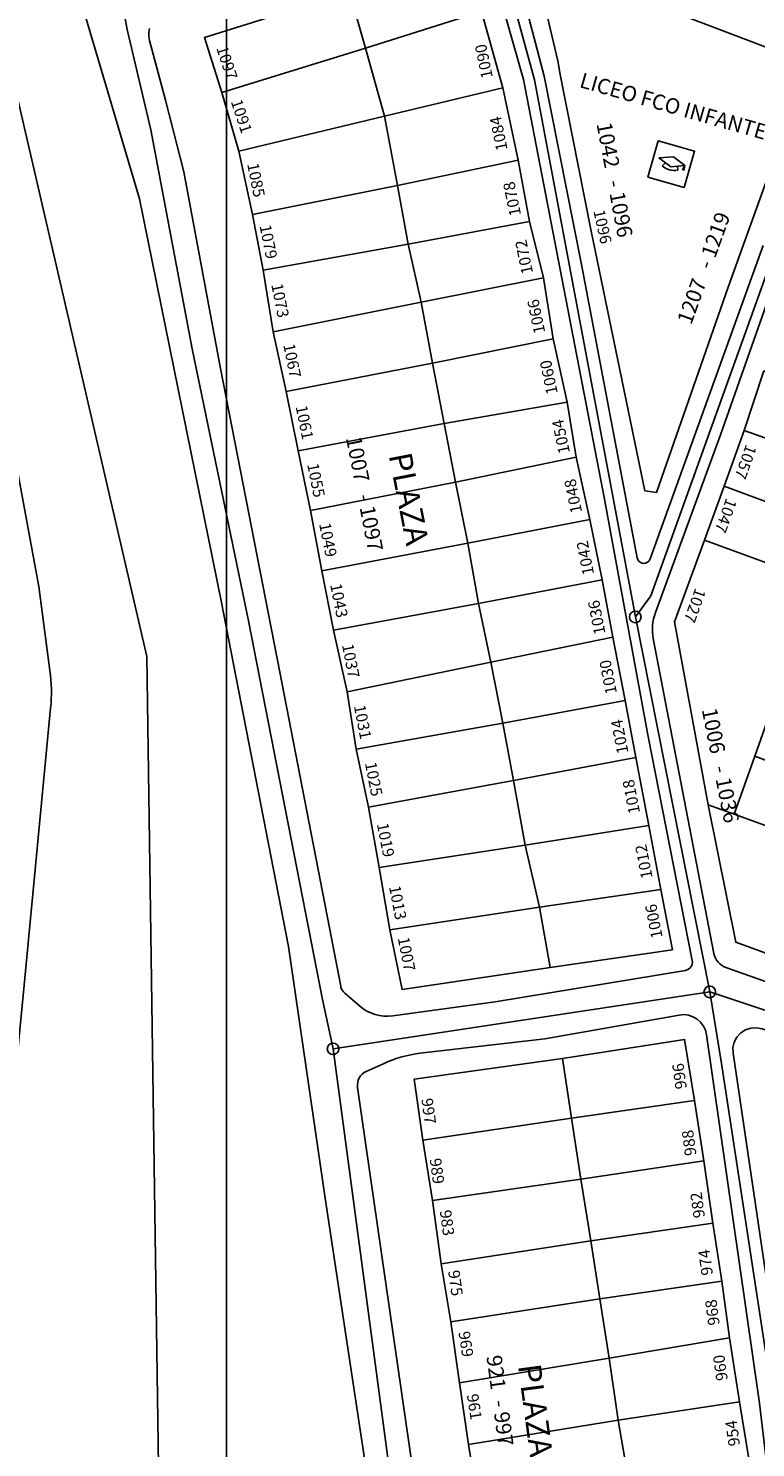
# Model space of a CAD drawing. Extents: x 333700 to 345400, y 6299800 to 6307551.
# Drawn here: x 342674 to 342769, y 6301607 to 6301793 of the extents above; entities that cross this region are included whole.
import ezdxf

# ---------------------------------------------------------------- set-up
doc = ezdxf.new("R2010")
doc.units = 0
doc.header["$MEASUREMENT"] = 0
doc.layers.get('0').update_dxf_attribs({"linetype": 'CONTINUOUS'})
for name, color, linetype in [('1010', 7, 'CONTINUOUS'), ('1400', 7, 'CONTINUOUS'), ('1500', 7, 'CONTINUOUS'), ('2000', 7, 'CONTINUOUS'), ('2510', 7, 'CONTINUOUS'), ('LIMITE_PREDIAL', 7, 'CONTINUOUS')]:
    doc.layers.add(name, color=color, linetype=linetype)

msp = doc.modelspace()

# ---------------------------------------------------------------- linework, layer by layer
at = {"color": 3}
for points in [[(341800, 6301600), (342700, 6301600), (342700, 6302200), (341800, 6302200), (341800, 6301600)], [(342700, 6301600), (343600, 6301600), (343600, 6302200), (342700, 6302200), (342700, 6301600)]]:
    msp.add_lwpolyline(points, dxfattribs=at)
at = {"color": 10}
for points in [[(342733.28, 6301810.03), (342735.76, 6301803.52), (342740.35, 6301786.69), (342753.55, 6301716.29)], [(342713.96, 6301659.67), (342712.55, 6301666.15), (342702.86, 6301715.78), (342695.5, 6301751.45), (342690.07, 6301780.13), (342686.97, 6301793.32), (342686.19, 6301797.58)], [(342782.7, 6301794.56), (342755.59, 6301719.07), (342753.55, 6301716.29)], [(342671.76, 6301788.11), (342689.56, 6301711.1), (342691.34, 6301586.68)], [(342763.31, 6301667.13), (342777.05, 6301662.57), (342820.12, 6301780.57)], [(342753.55, 6301716.29), (342763.31, 6301667.13)], [(342713.96, 6301659.67), (342763.31, 6301667.13)], [(342763.31, 6301667.13), (342764.84, 6301657.76), (342771.92, 6301611.46)], [(342763.31, 6301667.13), (342815.72, 6301649.72)], [(342729.26, 6301554.46), (342727.29, 6301562.64), (342722.25, 6301597.53), (342713.96, 6301659.67)]]:
    msp.add_lwpolyline(points, dxfattribs=at)
at = {"color": 4}
for points in [[(342755.19, 6301773.94), (342756.55, 6301778.7), (342761.3, 6301777.34), (342759.94, 6301772.59), (342755.19, 6301773.94)], [(342756.64, 6301776.47), (342758.55, 6301776.62), (342760.03, 6301775.49), (342758.18, 6301775.31), (342756.64, 6301776.46)], [(342757.48, 6301775.83), (342757.06, 6301775.44)], [(342760.03, 6301775.49), (342759.71, 6301774.89)], [(342760.03, 6301775.49), (342759.74, 6301774.88)], [(342760.03, 6301775.49), (342759.76, 6301774.87)], [(342760.03, 6301775.49), (342759.81, 6301774.86)], [(342760.03, 6301775.49), (342759.84, 6301774.85)], [(342760.03, 6301775.49), (342759.87, 6301774.85)], [(342760.03, 6301775.49), (342759.92, 6301774.83)], [(342759.06, 6301775.39), (342759.1, 6301774.86)]]:
    msp.add_lwpolyline(points, dxfattribs=at)
msp.add_arc((342758.66, 6301777.14), 2.33, 226.7566, 280.9766, dxfattribs=at)
at = {"layer": '1400', "color": 2}
for points in [[(342765.7, 6301759.5), (342775.4, 6301786.5), (342776.2, 6301788.9), (342745.7, 6301800.5), (342741.4, 6301798.2), (342741.7, 6301796.4), (342743.4, 6301789.2), (342743.7, 6301787.4), (342747.7, 6301767.1), (342754.8, 6301732.8), (342756.3, 6301732.6), (342765.7, 6301759.5)], [(342756.9, 6301680.55), (342758.4, 6301672.65), (342742.4, 6301670.35), (342723, 6301667.45), (342721.4, 6301675.25), (342720, 6301683.45), (342718.6, 6301691.35), (342717, 6301698.95), (342715.8, 6301706.45), (342714, 6301714.55), (342712.5, 6301722.35), (342711, 6301730.25), (342709.4, 6301738.05), (342707.8, 6301745.85), (342706.1, 6301753.65), (342704.8, 6301761.75), (342703.4, 6301769.05), (342701.6, 6301777.35), (342699.4, 6301785.05), (342697.1, 6301792.25), (342716.1, 6301798.25)], [(342733.4, 6301795.65), (342736.2, 6301785.65), (342738.2, 6301776.15), (342739.7, 6301768.15), (342741.5, 6301760.75), (342742.8, 6301752.75), (342744.6, 6301744.45), (342745.8, 6301737.25), (342747.6, 6301729.05), (342749.2, 6301721.15), (342750.6, 6301713.65), (342752.2, 6301705.35), (342753.6, 6301697.85), (342755.3, 6301688.95), (342756.9, 6301680.55)], [(342770.4, 6301748.55), (342767.8, 6301740.75), (342765.2, 6301733.45), (342762.6, 6301726.35), (342758.7, 6301715.65), (342763.1, 6301691.65)], [(342763.1, 6301691.65), (342766.7, 6301673.65), (342776, 6301670.25)], [(342767.2, 6301613.4), (342765.9, 6301621.8), (342764.9, 6301629.2), (342763.7, 6301636.8), (342762.5, 6301645), (342761.3, 6301652.9), (342760, 6301660.9), (342744, 6301658.4), (342724.6, 6301655.7), (342725.7, 6301647.7), (342727, 6301639.8), (342728.1, 6301631.5), (342729.4, 6301623.9), (342730.5, 6301615.9), (342731.7, 6301607.8), (342732.9, 6301600.4)], [(342768.4, 6301605.9), (342767.2, 6301613.4)]]:
    msp.add_lwpolyline(points, dxfattribs=at)
at = {"layer": '1500'}
for centre in [(342753.54, 6301716.29), (342763.3, 6301667.13), (342713.95, 6301659.67)]:
    msp.add_circle(centre, 0.759, dxfattribs=at)
at = {"layer": '2000', "color": 1}
for points in [[(342545.74, 6302118.05), (342557.9, 6302083.4), (342575.2, 6302035.6), (342624.3, 6301900), (342642.6, 6301846.1), (342659.6, 6301791), (342669.1, 6301754.4), (342675.4, 6301720.3), (342676.87, 6301709.28), (342676.94, 6301708.66), (342677, 6301708.04), (342677.04, 6301707.42), (342677.06, 6301706.8), (342677.06, 6301706.18), (342677.05, 6301705.55), (342677.01, 6301704.93), (342676.96, 6301704.31), (342673.5, 6301668), (342669.4, 6301626.1), (342666.3, 6301599.6)], [(342719, 6301599.9), (342712.9, 6301640.1), (342708.1, 6301673.1), (342699.3, 6301718.4), (342688.6, 6301771.1), (342662.9, 6301857.9), (342637.8, 6301928.6), (342602.4, 6302027.4), (342581.2, 6302085.8), (342571.74, 6302111.79)], [(342689.92, 6301793.45), (342689.81, 6301792.92), (342689.81, 6301792.38), (342689.9, 6301791.85), (342692, 6301784.05), (342694.4, 6301774.65), (342699.2, 6301748.85), (342707, 6301709.05), (342714.96, 6301667.89), (342714.99, 6301667.76), (342715.03, 6301667.63), (342715.08, 6301667.5), (342715.15, 6301667.38), (342715.22, 6301667.26), (342715.31, 6301667.15), (342715.4, 6301667.05), (342715.5, 6301666.95), (342717.41, 6301665.29), (342717.88, 6301664.93), (342718.37, 6301664.62), (342718.9, 6301664.37), (342719.45, 6301664.17), (342720.02, 6301664.03), (342720.61, 6301663.96), (342721.19, 6301663.94), (342721.78, 6301663.99), (342735.2, 6301665.85), (342760.1, 6301669.95), (342760.31, 6301670.01), (342760.51, 6301670.11), (342760.69, 6301670.24), (342760.83, 6301670.41), (342760.94, 6301670.6), (342761, 6301670.82), (342761.03, 6301671.04), (342761.01, 6301671.26), (342755.2, 6301700.85), (342749.5, 6301731.75), (342738.9, 6301786.75), (342733.41, 6301806.16)], [(342770.3, 6301765), (342755.5, 6301723.9), (342755.36, 6301723.65), (342755.15, 6301723.45), (342754.88, 6301723.34), (342754.59, 6301723.31), (342754.31, 6301723.38), (342754.07, 6301723.54), (342753.89, 6301723.76), (342753.79, 6301724.04), (342746.5, 6301762.5), (342741.6, 6301787.2), (342736.9, 6301805.2)], [(342775.8, 6301666.65), (342765.4, 6301670.35), (342765.11, 6301670.47), (342764.85, 6301670.63), (342764.6, 6301670.82), (342764.38, 6301671.05), (342764.2, 6301671.3), (342764.04, 6301671.57), (342763.93, 6301671.85), (342763.85, 6301672.16), (342755.9, 6301713.45), (342755.83, 6301713.88), (342755.79, 6301714.31), (342755.79, 6301714.74), (342755.81, 6301715.17), (342755.85, 6301715.6), (342755.93, 6301716.03), (342756.04, 6301716.45), (342756.17, 6301716.86), (342764.7, 6301740.15), (342782.23, 6301789.92)], [(342720.63, 6301657.76), (342721.19, 6301658.01), (342721.77, 6301658.23), (342722.36, 6301658.43), (342722.95, 6301658.61), (342723.55, 6301658.77), (342724.16, 6301658.9), (342724.77, 6301659.01), (342725.38, 6301659.09), (342741.7, 6301661), (342759.3, 6301664.1), (342759.91, 6301664.15), (342760.52, 6301664.07), (342761.1, 6301663.87), (342761.63, 6301663.56), (342762.09, 6301663.16), (342762.46, 6301662.66), (342762.72, 6301662.11), (342762.87, 6301661.51), (342769.8, 6301613.2), (342771.4, 6301599.9)], [(342856.35, 6301631.1), (342822.45, 6301643.3), (342783.55, 6301657.7), (342770.16, 6301662.27), (342769.43, 6301662.42), (342768.69, 6301662.38), (342767.99, 6301662.15), (342767.36, 6301661.75), (342766.86, 6301661.21), (342766.51, 6301660.56), (342766.34, 6301659.84), (342766.35, 6301659.1), (342772.95, 6301614.4), (342773.04, 6301613.96), (342773.2, 6301613.53), (342773.4, 6301613.13), (342773.66, 6301612.76), (342773.96, 6301612.43), (342774.3, 6301612.13), (342774.68, 6301611.89), (342775.08, 6301611.69), (342803.95, 6301600)], [(342725, 6301600.2), (342717.17, 6301654.62), (342717.15, 6301654.94), (342717.18, 6301655.26), (342717.26, 6301655.56), (342717.39, 6301655.85), (342717.56, 6301656.12), (342717.78, 6301656.35), (342718.02, 6301656.55), (342718.3, 6301656.7), (342720.63, 6301657.76)]]:
    msp.add_lwpolyline(points, dxfattribs=at)
at = {"layer": 'LIMITE_PREDIAL', "color": 4}
for points in [[(342732, 6301801.25), (342729.4, 6301802.45), (342716.1, 6301798.25), (342718.2, 6301790.85), (342733.4, 6301795.65), (342732, 6301801.25)], [(342756.3, 6301732.6), (342765.7, 6301759.5), (342775.4, 6301786.5), (342776.2, 6301788.9), (342745.7, 6301800.5), (342741.4, 6301798.2), (342741.7, 6301796.4), (342743.4, 6301789.2), (342743.7, 6301787.4), (342747.7, 6301767.1), (342754.8, 6301732.8), (342756.3, 6301732.6)], [(342697.1, 6301792.25), (342716.1, 6301798.25), (342718.2, 6301790.85), (342699.4, 6301785.05), (342697.1, 6301792.25)], [(342733.4, 6301795.65), (342718.2, 6301790.85), (342720.7, 6301781.95), (342736.2, 6301785.65), (342733.4, 6301795.65)], [(342699.4, 6301785.05), (342718.2, 6301790.85), (342720.7, 6301781.95), (342701.6, 6301777.35), (342699.4, 6301785.05)], [(342736.2, 6301785.65), (342720.7, 6301781.95), (342722.4, 6301772.85), (342738.2, 6301776.15), (342736.2, 6301785.65)], [(342701.6, 6301777.35), (342720.7, 6301781.95), (342722.4, 6301772.85), (342703.4, 6301769.05), (342701.6, 6301777.35)], [(342738.2, 6301776.15), (342722.4, 6301772.85), (342723.8, 6301765.15), (342739.7, 6301768.15), (342738.2, 6301776.15)], [(342703.4, 6301769.05), (342722.4, 6301772.85), (342723.8, 6301765.15), (342704.8, 6301761.75), (342703.4, 6301769.05)], [(342739.7, 6301768.15), (342723.8, 6301765.15), (342725.5, 6301757.55), (342741.5, 6301760.75), (342739.7, 6301768.15)], [(342704.8, 6301761.75), (342723.8, 6301765.15), (342725.5, 6301757.55), (342706.1, 6301753.65), (342704.8, 6301761.75)], [(342741.5, 6301760.75), (342725.5, 6301757.55), (342727, 6301749.55), (342742.8, 6301752.75), (342741.5, 6301760.75)], [(342706.1, 6301753.65), (342725.5, 6301757.55), (342727, 6301749.55), (342707.8, 6301745.85), (342706.1, 6301753.65)], [(342742.8, 6301752.75), (342727, 6301749.55), (342728.5, 6301741.65), (342744.6, 6301744.45), (342742.8, 6301752.75)], [(342707.8, 6301745.85), (342727, 6301749.55), (342728.5, 6301741.65), (342709.4, 6301738.05), (342707.8, 6301745.85)], [(342770.4, 6301748.55), (342785.4, 6301743.05), (342782.7, 6301735.45), (342767.8, 6301740.75), (342770.4, 6301748.55)], [(342744.6, 6301744.45), (342728.5, 6301741.65), (342730, 6301733.95), (342745.8, 6301737.25), (342744.6, 6301744.45)], [(342711, 6301730.25), (342730, 6301733.95), (342728.5, 6301741.65), (342709.4, 6301738.05), (342711, 6301730.25)], [(342767.8, 6301740.75), (342782.7, 6301735.45), (342779.9, 6301727.95), (342765.2, 6301733.45), (342767.8, 6301740.75)], [(342745.8, 6301737.25), (342730, 6301733.95), (342731.6, 6301725.95), (342747.6, 6301729.05), (342745.8, 6301737.25)], [(342712.5, 6301722.35), (342731.6, 6301725.95), (342730, 6301733.95), (342711, 6301730.25), (342712.5, 6301722.35)], [(342765.2, 6301733.45), (342779.9, 6301727.95), (342777.4, 6301720.95), (342762.6, 6301726.35), (342765.2, 6301733.45)], [(342747.6, 6301729.05), (342731.6, 6301725.95), (342733, 6301718.05), (342749.2, 6301721.15), (342747.6, 6301729.05)], [(342714, 6301714.55), (342733, 6301718.05), (342731.6, 6301725.95), (342712.5, 6301722.35), (342714, 6301714.55)], [(342762.6, 6301726.35), (342777.4, 6301720.95), (342774.6, 6301712.95), (342771.8, 6301705.45), (342769.2, 6301698.05), (342766.5, 6301690.45), (342763.1, 6301691.65), (342758.7, 6301715.65), (342762.6, 6301726.35)], [(342749.2, 6301721.15), (342733, 6301718.05), (342734.6, 6301710.35), (342750.6, 6301713.65), (342749.2, 6301721.15)], [(342714, 6301714.55), (342733, 6301718.05), (342734.6, 6301710.35), (342715.8, 6301706.45), (342714, 6301714.55)], [(342750.6, 6301713.65), (342734.6, 6301710.35), (342736.2, 6301702.35), (342752.2, 6301705.35), (342750.6, 6301713.65)], [(342715.8, 6301706.45), (342734.6, 6301710.35), (342736.2, 6301702.35), (342717, 6301698.95), (342715.8, 6301706.45)], [(342752.2, 6301705.35), (342736.2, 6301702.35), (342737.6, 6301694.85), (342753.6, 6301697.85), (342752.2, 6301705.35)], [(342786.7, 6301700.15), (342771.8, 6301705.45), (342769.2, 6301698.05), (342784, 6301692.45), (342786.7, 6301700.15)], [(342717, 6301698.95), (342736.2, 6301702.35), (342737.6, 6301694.85), (342718.6, 6301691.35), (342717, 6301698.95)], [(342753.6, 6301697.85), (342737.6, 6301694.85), (342739.1, 6301686.35), (342755.3, 6301688.95), (342753.6, 6301697.85)], [(342784, 6301692.45), (342769.2, 6301698.05), (342766.5, 6301690.45), (342781.3, 6301685.05), (342784, 6301692.45)], [(342720, 6301683.45), (342739.1, 6301686.35), (342737.6, 6301694.85), (342718.6, 6301691.35), (342720, 6301683.45)], [(342781.3, 6301685.05), (342766.5, 6301690.45), (342763.1, 6301691.65), (342766.7, 6301673.65), (342776, 6301670.25), (342781.3, 6301685.05)], [(342755.3, 6301688.95), (342739.1, 6301686.35), (342741, 6301678.25), (342756.9, 6301680.55), (342755.3, 6301688.95)], [(342721.4, 6301675.25), (342741, 6301678.25), (342739.1, 6301686.35), (342720, 6301683.45), (342721.4, 6301675.25)], [(342756.9, 6301680.55), (342741, 6301678.25), (342742.4, 6301670.35), (342758.4, 6301672.65), (342756.9, 6301680.55)], [(342721.4, 6301675.25), (342741, 6301678.25), (342742.4, 6301670.35), (342723, 6301667.45), (342721.4, 6301675.25)], [(342760, 6301660.9), (342744, 6301658.4), (342745.2, 6301650.6), (342761.3, 6301652.9), (342760, 6301660.9)], [(342724.6, 6301655.7), (342744, 6301658.4), (342745.2, 6301650.6), (342725.7, 6301647.7), (342724.6, 6301655.7)], [(342761.3, 6301652.9), (342745.2, 6301650.6), (342746.4, 6301642.6), (342762.5, 6301645), (342761.3, 6301652.9)], [(342725.7, 6301647.7), (342745.2, 6301650.6), (342746.4, 6301642.6), (342727, 6301639.8), (342725.7, 6301647.7)], [(342762.5, 6301645), (342746.4, 6301642.6), (342747.7, 6301634.5), (342763.7, 6301636.8), (342762.5, 6301645)], [(342727, 6301639.8), (342746.4, 6301642.6), (342747.7, 6301634.5), (342728.1, 6301631.5), (342727, 6301639.8)], [(342747.7, 6301634.5), (342748.9, 6301626.9), (342764.9, 6301629.2), (342763.7, 6301636.8), (342747.7, 6301634.5)], [(342728.1, 6301631.5), (342747.7, 6301634.5), (342748.9, 6301626.9), (342729.4, 6301623.9), (342728.1, 6301631.5)], [(342764.9, 6301629.2), (342748.9, 6301626.9), (342750.1, 6301619.1), (342765.9, 6301621.8), (342764.9, 6301629.2)], [(342729.4, 6301623.9), (342748.9, 6301626.9), (342750.1, 6301619.1), (342730.5, 6301615.9), (342729.4, 6301623.9)], [(342765.9, 6301621.8), (342750.1, 6301619.1), (342751.3, 6301611), (342767.2, 6301613.4), (342765.9, 6301621.8)], [(342730.5, 6301615.9), (342750.1, 6301619.1), (342751.3, 6301611), (342731.7, 6301607.8), (342730.5, 6301615.9)], [(342767.2, 6301613.4), (342751.3, 6301611), (342752.6, 6301603.4), (342768.4, 6301605.9), (342767.2, 6301613.4)], [(342731.7, 6301607.8), (342751.3, 6301611), (342752.6, 6301603.4), (342732.9, 6301600.4), (342731.7, 6301607.8)]]:
    msp.add_lwpolyline(points, dxfattribs=at)

# ---------------------------------------------------------------- texts
at = {"color": 4}
msp.add_text('LICEO FCO INFANTE ABBOT', height=2, rotation=344.0612, dxfattribs=at).set_placement((342746.11, 6301785.77))
at = {"color": 10}
for rotation, p in [(281.0358, (342721.23, 6301737.51)), (277.598, (342738.16, 6301618.16))]:
    msp.add_text('PLAZA', height=3, rotation=rotation, dxfattribs=at).set_placement(p)
at = {"layer": '1010', "color": 10}
for s, rotation, p in [('1042', 280.6347, (342748.45, 6301780.94)), (' - 1096', 280.6347, (342749.75, 6301773.98)), (' - 1219', 70.2446, (342763.25, 6301761.15)), ('1207', 70.2446, (342760.86, 6301754.49)), ('1007', 281.0358, (342715.64, 6301739.75)), (' - 1097', 281.0358, (342717, 6301732.8)), ('1006', 281.2077, (342762.24, 6301704.15)), (' - 1036', 281.2077, (342763.62, 6301697.2)), ('921', 277.598, (342734.04, 6301619.37)), (' - 997', 277.598, (342734.74, 6301614.11))]:
    msp.add_text(s, height=2, rotation=rotation, dxfattribs=at).set_placement(p)
at = {"layer": '2510', "color": 4}
for s, rotation, p in [('1097', 288.1978, (342698.64, 6301790.87)), ('1090', 101.5854, (342734.89, 6301787.05)), ('1091', 288.1978, (342700.55, 6301783.86)), ('1084', 101.5854, (342736.83, 6301777.57)), ('1085', 281.265, (342702.7, 6301775.65)), ('1078', 101.5854, (342738.59, 6301769.01)), ('1096', 282.5255, (342748.04, 6301769.51)), ('1079', 281.265, (342704.32, 6301767.56)), ('1072', 101.5854, (342740.16, 6301761.4)), ('1073', 281.265, (342705.85, 6301759.86)), ('1066', 101.5854, (342741.76, 6301753.6)), ('1067', 281.265, (342707.43, 6301751.98)), ('1060', 101.5854, (342743.4, 6301745.63)), ('1061', 281.265, (342709.05, 6301743.87)), ('1054', 101.5854, (342744.99, 6301737.85)), ('1057', 250.2107, (342768.07, 6301738.99)), ('1055', 281.265, (342710.56, 6301736.29)), ('1048', 101.5854, (342746.59, 6301730.05)), ('1047', 250.2107, (342765.47, 6301731.95)), ('1049', 281.265, (342712.12, 6301728.48)), ('1042', 100.8979, (342748.15, 6301721.93)), ('1043', 281.0358, (342713.57, 6301720.53)), ('1027', 250.2107, (342761.42, 6301720.17)), ('1036', 100.8979, (342749.65, 6301714.13)), ('1037', 281.0358, (342715.11, 6301712.62)), ('1030', 100.8979, (342751.15, 6301706.31)), ('1031', 281.0358, (342716.67, 6301704.61)), ('1024', 100.8979, (342752.66, 6301698.51)), ('1025', 281.0358, (342718.12, 6301697.12)), ('1018', 100.8979, (342754.18, 6301690.63)), ('1019', 281.0358, (342719.68, 6301689.14)), ('1012', 100.8979, (342755.82, 6301682.12)), ('1013', 281.0358, (342721.27, 6301680.93)), ('1006', 100.8979, (342757.14, 6301674.3)), ('1007', 281.0358, (342722.42, 6301674.19)), ('996', 97.8039, (342760.31, 6301654.49)), ('997', 277.8845, (342725.51, 6301653.09)), ('988', 97.8039, (342761.56, 6301645.75)), ('989', 277.8845, (342726.6, 6301645.23)), ('982', 97.8039, (342762.68, 6301637.6)), ('983', 277.8845, (342727.92, 6301638.44)), ('974', 97.8039, (342763.72, 6301630.08)), ('975', 277.8845, (342729.02, 6301630.55)), ('968', 97.8039, (342764.61, 6301623.53)), ('969', 278.744, (342730.37, 6301622.53)), ('960', 97.9758, (342765.66, 6301616.27)), ('961', 278.744, (342731.47, 6301614.32)), ('954', 97.9758, (342767.27, 6301607.7))]:
    msp.add_text(s, height=1.5, rotation=rotation, dxfattribs=at).set_placement(p)

doc.saveas('drawing.dxf')
